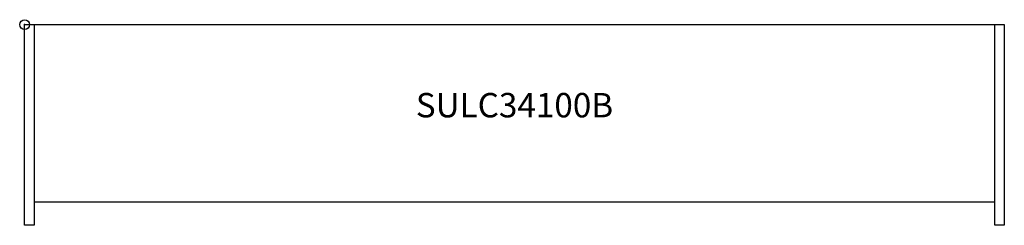
# Model space of a CAD drawing. Units: inches. Extents: x 0 to 100, y -21 to 0.
import ezdxf
from ezdxf.enums import TextEntityAlignment as Align

# ---------------------------------------------------------------- set-up
doc = ezdxf.new("R2010")
doc.units = ezdxf.units.IN
doc.header["$MEASUREMENT"] = 0
doc.header["$PDMODE"] = 32
doc.header["$PDSIZE"] = -2
doc.layers.add('AFUCH-P-ST', color=2, linetype='Continuous')
doc.layers.add('AFUCH-P-TN', color=2, linetype='Continuous', lineweight=9)
doc.styles.get("Standard").update_dxf_attribs({"font": 'monotxt.shx'})

msp = doc.modelspace()

# ---------------------------------------------------------------- linework, layer by layer
at = {"layer": 'AFUCH-P-ST'}
for p, q in [((0, -20.57), (0, 0)), ((0, 0), (100.39, 0)), ((0.98, 0), (0.98, -20.57)), ((99.41, -20.57), (99.41, 0)), ((100.39, 0), (100.39, -20.57)), ((0.98, -20.57), (0, -20.57)), ((100.39, -20.57), (99.41, -20.57))]:
    msp.add_line(p, q, dxfattribs=at)
msp.add_lwpolyline([(0.98, -18.17), (99.41, -18.17)], dxfattribs=at)
msp.add_point((0, 0), dxfattribs=at)

# ---------------------------------------------------------------- texts
at = {"layer": 'AFUCH-P-TN'}
msp.add_text('SULC34100B', height=2.5, dxfattribs=at).set_placement((50.2, -10.29), align=Align.BOTTOM_CENTER)

doc.saveas('drawing.dxf')
